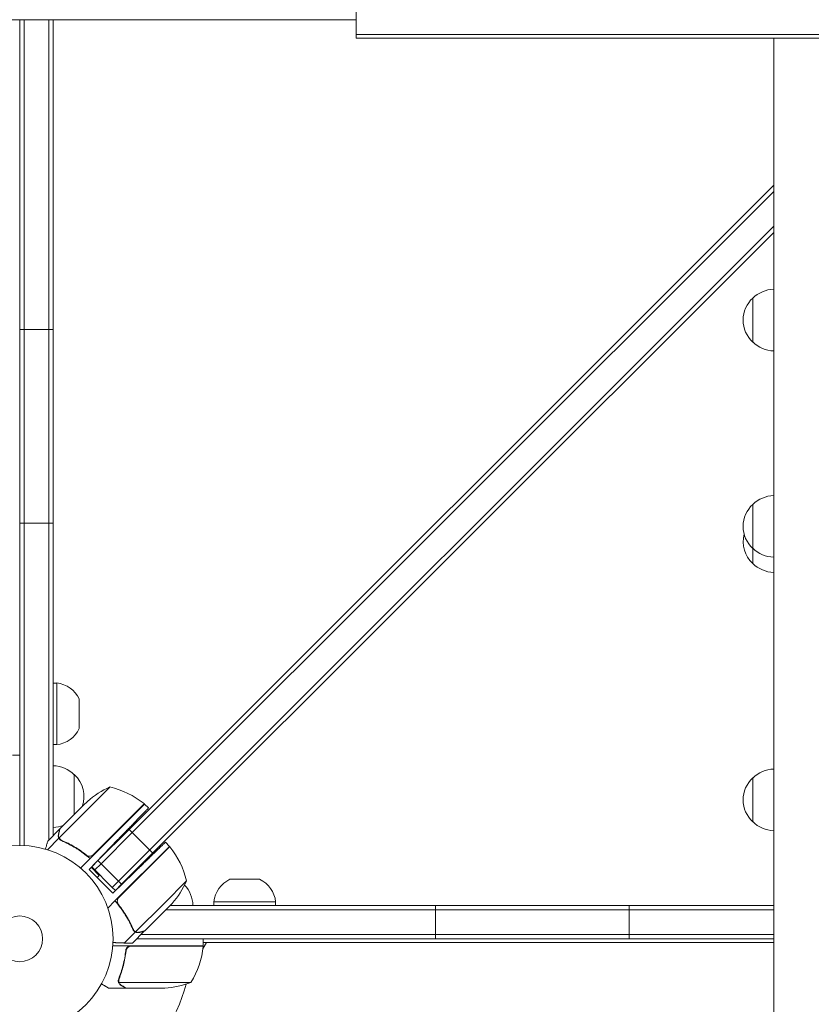
# Model space of a CAD drawing. Units: millimetres. Extents: x -7938 to 12253, y -6045 to 7587.
# Drawn here: x -3246 to -2797, y -1119 to -560 of the extents above; entities that cross this region are included whole.
import ezdxf

# ---------------------------------------------------------------- set-up
doc = ezdxf.new("R2010")
doc.units = ezdxf.units.MM
doc.header["$LTSCALE"] = 20
doc.layers.add('2d', color=230, linetype='Continuous')

msp = doc.modelspace()

# ---------------------------------------------------------------- linework, layer by layer
at = {"layer": '2d', "lineweight": 0}
for p, q in [((-3055, -551.4), (-3055, -570.4)), ((-4079, -560), (-3055, -560)), ((-3246, -560), (-3246, -1029)), ((-3243.5, -1029.06), (-3243.5, -560)), ((-3229.5, -560), (-3229.5, -1025.9)), ((-3227, -560), (-3227, -1023.4)), ((-2655, -568.4), (-3055, -568.4)), ((-2655, -570.4), (-3055, -570.4)), ((-2817.92, -570.4), (-2817.92, -1181)), ((-3183.92, -1019.92), (-2817.92, -653.92)), ((-3182.15, -1021.68), (-2817.92, -657.46)), ((-3193.46, -1052.8), (-2817.92, -677.26)), ((-2817.92, -680.79), (-3188.16, -1051.03)), ((-2829.77, -743.06), (-2829.77, -718.06)), ((-3246, -736), (-3227, -736)), ((-2829.77, -868.89), (-2829.77, -835.23)), ((-3246, -846), (-3227, -846)), ((-3225, -936.7), (-3227, -936.7)), ((-3225, -971.7), (-3225, -936.7)), ((-3212.19, -945.77), (-3212.19, -962.63)), ((-3225, -971.7), (-3227, -971.7)), ((-3250, -977.75), (-3246, -977.75)), ((-3215, -988.7), (-3215, -1011.4)), ((-2829.77, -1015.58), (-2829.77, -990.58)), ((-3194.73, -995.73), (-3207.46, -1008.46)), ((-3223.02, -1019.42), (-3209.76, -1006.16)), ((-3207.53, -1003.93), (-3209.76, -1006.16)), ((-3175.11, -1005.46), (-3206.07, -1036.41)), ((-3192.93, -1022.99), (-3175.26, -1005.32)), ((-3172.88, -1007.69), (-3175.11, -1005.46)), ((-3207.46, -1008.46), (-3223.65, -1024.65)), ((-3223.16, -1019.56), (-3230.09, -1026.49)), ((-3223.16, -1019.56), (-3223.08, -1019.65)), ((-3204.14, -1034.2), (-3192.93, -1022.99)), ((-3201.59, -1037.59), (-3183.92, -1019.92)), ((-3199.83, -1039.36), (-3182.15, -1021.68)), ((-3183.92, -1019.92), (-3170.48, -1033.35)), ((-3223.75, -1024.89), (-3230.25, -1031.39)), ((-3223.75, -1024.89), (-3222.52, -1026.12)), ((-3206.54, -1042.54), (-3190.25, -1025.67)), ((-3160.97, -1029.5), (-3163.29, -1027.18)), ((-3208.88, -1033.85), (-3207.64, -1035.09)), ((-3172.25, -1031.58), (-3193.46, -1052.8)), ((-3160.97, -1029.5), (-3191.93, -1060.46)), ((-3160.83, -1029.64), (-3178.51, -1047.32)), ((-3206.07, -1036.41), (-3211.46, -1041.8)), ((-3205.13, -1041.13), (-3201.59, -1037.59)), ((-3203.36, -1042.9), (-3199.83, -1039.36)), ((-3199.83, -1039.36), (-3201.59, -1037.59)), ((-3188.16, -1051.03), (-3199.83, -1039.36)), ((-3193.11, -1055.98), (-3206.54, -1042.54)), ((-3200.82, -1046.01), (-3205.43, -1041.39)), ((-3193.46, -1052.8), (-3205.13, -1041.13)), ((-3193.11, -1055.98), (-3181.27, -1044.55)), ((-3201.95, -1047.14), (-3200.82, -1046.01)), ((-3188.16, -1051.03), (-3191.69, -1054.56)), ((-3189.72, -1058.53), (-3178.51, -1047.32)), ((-3163.98, -1061.85), (-3151.25, -1049.12)), ((-3126.63, -1048.19), (-3109.77, -1048.19)), ((-3191.69, -1054.56), (-3193.46, -1052.8)), ((-3191.93, -1060.46), (-3195.97, -1064.5)), ((-3163.98, -1061.85), (-3180.16, -1078.03)), ((-3161.68, -1064.15), (-3159.44, -1061.91)), ((-3100.7, -1061), (-3135.7, -1061)), ((-3135.7, -1061), (-3135.7, -1063)), ((-3100.7, -1061), (-3100.7, -1063)), ((-3189.63, -1063), (-3189.57, -1063)), ((-3161.68, -1064.15), (-3174.94, -1077.41)), ((-3163.03, -1065.5), (-2817.92, -1065.5)), ((-3160.53, -1063), (-2817.92, -1063)), ((-3010, -1082), (-3010, -1063)), ((-2900, -1082), (-2900, -1063)), ((-3180.41, -1078.13), (-3186.66, -1084.38)), ((-3175.08, -1077.55), (-3182.01, -1084.48)), ((-3180.41, -1078.13), (-3181.63, -1076.91)), ((-3180.96, -1077.47), (-3180.96, -1077.47)), ((-2817.92, -1082), (-3179.53, -1082)), ((-2817.92, -1079.5), (-3177.03, -1079.5)), ((-3139.96, -1084), (-3141.89, -1087.34)), ((-3141.75, -1086), (-3141.75, -1082)), ((-2817.92, -1084), (-3141.75, -1084)), ((-3141.75, -1086), (-3193.15, -1086)), ((-3185.7, -1089.8), (-3185.7, -1088.3)), ((-3182.61, -1086.2), (-3141.75, -1086.2)), ((-3189.8, -1105.79), (-3189.8, -1105.79)), ((-3148.75, -1106.75), (-3189.64, -1106.75)), ((-3185.7, -1110), (-3195.5, -1110)), ((-3185.7, -1110), (-3185.7, -1109.88)), ((-3163.59, -1110), (-3185.5, -1110))]:
    msp.add_line(p, q, dxfattribs=at)
for radius in [53, 13]:
    msp.add_circle((-3246, -1082), radius, dxfattribs=at)
for centre, radius, start, end in [((-2817.58, -730.06), 17, 91.1469, 135.8135), ((-2818.25, -730.56), 17, 132.6679, 227.3321), ((-2817.58, -731.06), 17, 224.1865, 268.8531), ((-2817.58, -847.23), 17, 91.1469, 135.8135), ((-2818.25, -847.73), 17, 132.6679, 227.3321), ((-2818.25, -856.39), 17, 165.2433, 227.3321), ((-2817.58, -848.23), 17, 224.1865, 268.8531), ((-2817.58, -856.89), 17, 224.1865, 268.8531), ((-3226.66, -952.61), 16, 25.3156, 84.0587), ((-3226.66, -955.79), 16, 275.9413, 334.6844), ((-3227.19, -1000.7), 17, 44.1865, 89.3587), ((-3226.52, -1001.2), 17, 340.3662, 47.3321), ((-2817.58, -1002.58), 17, 91.1469, 135.8135), ((-2818.25, -1003.08), 17, 132.6679, 227.3321), ((-3174.48, -1041.45), 50, 113.8998, 131.3757), ((-3206.53, -1044.32), 50, 51.4728, 76.3497), ((-3177.26, -1007.55), 3, 48.1912, 51.4728), ((-3227.19, -1001.7), 17, 270.6413, 290.5822), ((-2817.58, -1003.58), 17, 224.1865, 268.8531), ((-3163.07, -1031.64), 3, 38.5272, 41.8088), ((-3199.84, -1060.92), 50, 13.6503, 38.5272), ((-3196.96, -1028.86), 50, 318.6243, 336.1002), ((-3119.79, -1062.66), 16, 115.3156, 174.0587), ((-3116.61, -1062.66), 16, 5.9413, 64.6844), ((-3164.7, -1063.19), 17, 0.6413, 43.524), ((-3191.45, -1080.73), 50, 328.6503, 353.5272), ((-3246, -1082), 98, 357.5437, 357.6607), ((-3144.75, -1086.03), 3, 353.5272, 356.8088), ((-3166.75, -1060.1), 50, 273.6243, 291.1002), ((-3246, -1082), 98, 271.1694, 344.7999)]:
    msp.add_arc(centre, radius, start, end, dxfattribs=at)
for points, weights in [([(-3172.88, -1007.69), (-3172.88, -1007.69), (-3180.08, -1015.14), (-3190.25, -1025.67)], [1, 0.804737854124, 0.804737854124, 1]), ([(-3223.16, -1019.56), (-3223.16, -1019.56), (-3223.45, -1020.62), (-3224, -1022.7)], [0.983775506511, 0.983775506511, 0.989183671007, 1]), ([(-3163.29, -1027.18), (-3163.29, -1027.18), (-3170.74, -1034.37), (-3181.27, -1044.55)], [1, 0.804737854124, 0.804737854124, 1]), ([(-3175.08, -1077.55), (-3175.08, -1077.55), (-3176.14, -1077.83), (-3178.21, -1078.39)], [0.983775506511, 0.983775506511, 0.989183671007, 1]), ([(-3193.04, -1084.13), (-3190.85, -1084.21), (-3188.72, -1084.3), (-3186.66, -1084.38)], [0.999054464617, 0.998421326559, 0.998736505021, 1]), ([(-3186.66, -1084.38), (-3184.29, -1084.48), (-3182.83, -1084.54), (-3182.31, -1084.56)], [1, 0.993052325565, 0.993052325565, 1]), ([(-3188.51, -1108.38), (-3186.65, -1109.45), (-3185.7, -1110), (-3185.7, -1110)], [1, 0.989183671007, 0.983775506511, 0.983775506511])]:
    msp.add_rational_spline(points, weights, degree=3, dxfattribs=at)
for points, knots in [([(-3223.75, -1024.89), (-3223.83, -1024.73), (-3223.91, -1024.57), (-3223.99, -1024.31), (-3224.02, -1024.18), (-3224.05, -1024.03), (-3224.07, -1023.95), (-3224.07, -1023.92), (-3224.08, -1023.89), (-3224.08, -1023.88), (-3224.09, -1023.78), (-3224.1, -1023.64), (-3224.1, -1023.47), (-3224.1, -1023.39), (-3224.1, -1023.35), (-3224.1, -1023.33), (-3224.1, -1023.32), (-3224.1, -1023.32), (-3224.1, -1023.32), (-3224.09, -1023.1), (-3224.05, -1022.89), (-3224, -1022.7)], [0, 0, 0, 0, 0.25, 0.25, 0.375, 0.4375, 0.46875, 0.484375, 0.484375, 0.5, 0.5, 0.625, 0.6875, 0.71875, 0.734375, 0.742187, 0.746094, 0.746094, 0.75, 0.75, 1, 1, 1, 1]), ([(-3223.86, -1022.54), (-3223.9, -1022.71), (-3223.93, -1022.87), (-3223.96, -1023.17), (-3223.96, -1023.31), (-3223.94, -1023.74), (-3223.89, -1024.01), (-3223.81, -1024.27)], [0, 0, 0, 0, 0.001089402, 0.001089402, 0.002178803, 0.002178803, 0.004357607, 0.004357607, 0.004357607, 0.004357607]), ([(-3223.02, -1019.42), (-3223.08, -1019.64), (-3223.18, -1020.02), (-3223.46, -1021.07), (-3223.64, -1021.74), (-3223.86, -1022.54)], [0, 0, 0, 0, 0.00517024, 0.00517024, 0.01034048, 0.01034048, 0.01034048, 0.01034048]), ([(-3230.09, -1026.49), (-3230.09, -1026.49), (-3230.13, -1026.63), (-3230.24, -1027.04), (-3230.28, -1027.21), (-3230.37, -1027.51), (-3230.41, -1027.68), (-3230.47, -1027.9), (-3230.49, -1027.99), (-3230.51, -1028.06), (-3230.52, -1028.09), (-3230.73, -1028.86), (-3230.99, -1029.84), (-3231.32, -1031.07)], [0.5, 0.5, 0.5, 0.5, 0.625, 0.625, 0.6875, 0.6875, 0.71875, 0.734375, 0.7421875, 0.7421875, 0.75, 0.75, 0.9202317, 0.9202317, 0.9202317, 0.9202317]), ([(-3222.28, -1026.24), (-3222.6, -1026.1), (-3222.88, -1025.91), (-3223.25, -1025.57), (-3223.37, -1025.45), (-3223.58, -1025.18), (-3223.67, -1025.04), (-3223.75, -1024.89)], [0, 0, 0, 0, 0.001155292, 0.001155292, 0.001732938, 0.001732938, 0.002310584, 0.002310584, 0.002310584, 0.002310584]), ([(-3223.1, -1025.42), (-3223.21, -1025.31), (-3223.31, -1025.19), (-3223.5, -1024.93), (-3223.58, -1024.79), (-3223.65, -1024.65)], [0.001328787, 0.001328787, 0.001328787, 0.001328787, 0.001872455, 0.001872455, 0.002416124, 0.002416124, 0.002416124, 0.002416124]), ([(-3222.28, -1026.24), (-3219.5, -1027.42), (-3216.74, -1028.83), (-3213.34, -1030.95), (-3212.67, -1031.38), (-3211.32, -1032.3), (-3210.64, -1032.78), (-3208.64, -1034.26), (-3207.34, -1035.3), (-3206.07, -1036.41)], [0, 0, 0, 0, 0.01003251, 0.01003251, 0.01254064, 0.01254064, 0.01504877, 0.01504877, 0.02006502, 0.02006502, 0.02006502, 0.02006502]), ([(-3208.13, -1034.43), (-3210.39, -1032.63), (-3212.7, -1031.06), (-3217.37, -1028.29), (-3219.74, -1027.1), (-3222.14, -1026.08)], [0, 0, 0, 0, 0.00859307, 0.00859307, 0.01718614, 0.01718614, 0.01718614, 0.01718614]), ([(-3204.97, -1034.79), (-3205.23, -1034.91), (-3205.49, -1035), (-3205.91, -1035.07), (-3206.05, -1035.08), (-3206.33, -1035.09), (-3206.47, -1035.08), (-3206.88, -1035.03), (-3207.16, -1034.96), (-3207.67, -1034.75), (-3207.92, -1034.61), (-3208.13, -1034.43)], [0.001013661, 0.001013661, 0.001013661, 0.001013661, 0.001852653, 0.001852653, 0.002272148, 0.002272148, 0.002691644, 0.002691644, 0.003530636, 0.003530636, 0.004369628, 0.004369628, 0.004369628, 0.004369628]), ([(-3181.75, -1076.66), (-3182.93, -1073.88), (-3184.35, -1071.13), (-3186.46, -1067.73), (-3186.9, -1067.05), (-3187.81, -1065.7), (-3188.29, -1065.03), (-3189.77, -1063.03), (-3190.82, -1061.72), (-3191.93, -1060.46)], [0, 0, 0, 0, 0.01003251, 0.01003251, 0.01254064, 0.01254064, 0.01504877, 0.01504877, 0.02006502, 0.02006502, 0.02006502, 0.02006502]), ([(-3189.95, -1062.52), (-3190.12, -1062.3), (-3190.26, -1062.06), (-3190.42, -1061.68), (-3190.47, -1061.54), (-3190.54, -1061.27), (-3190.56, -1061.13), (-3190.61, -1060.72), (-3190.6, -1060.43), (-3190.53, -1060.02), (-3190.5, -1059.88), (-3190.42, -1059.62), (-3190.37, -1059.48), (-3190.3, -1059.36)], [0, 0, 0, 0, 0.000839577, 0.000839577, 0.001259366, 0.001259366, 0.001679155, 0.001679155, 0.002518732, 0.002518732, 0.002938521, 0.002938521, 0.00335831, 0.00335831, 0.00335831, 0.00335831]), ([(-3181.59, -1076.52), (-3182.62, -1074.13), (-3183.81, -1071.76), (-3186.57, -1067.08), (-3188.15, -1064.78), (-3189.95, -1062.52)], [0, 0, 0, 0, 0.00859307, 0.00859307, 0.01718614, 0.01718614, 0.01718614, 0.01718614]), ([(-3181.75, -1076.66), (-3181.61, -1076.99), (-3181.43, -1077.27), (-3181.09, -1077.64), (-3180.96, -1077.75), (-3180.7, -1077.96), (-3180.56, -1078.05), (-3180.41, -1078.13)], [0, 0, 0, 0, 0.001155292, 0.001155292, 0.001732938, 0.001732938, 0.002310584, 0.002310584, 0.002310584, 0.002310584]), ([(-3179.47, -1078.45), (-3179.62, -1078.43), (-3179.76, -1078.39), (-3180.08, -1078.29), (-3180.24, -1078.22), (-3180.41, -1078.13)], [0.5438819, 0.5438819, 0.5438819, 0.5438819, 0.75, 0.75, 1, 1, 1, 1]), ([(-3180.41, -1078.13), (-3180.09, -1078.3), (-3179.75, -1078.41), (-3179.2, -1078.49), (-3179.02, -1078.5), (-3178.63, -1078.47), (-3178.43, -1078.45), (-3178.21, -1078.39)], [0, 0, 0, 0, 0.5, 0.5, 0.75, 0.75, 1, 1, 1, 1]), ([(-3179.78, -1078.19), (-3179.52, -1078.28), (-3179.25, -1078.33), (-3178.83, -1078.35), (-3178.68, -1078.34), (-3178.38, -1078.31), (-3178.22, -1078.29), (-3178.06, -1078.24)], [0, 0, 0, 0, 0.00218234, 0.00218234, 0.003273511, 0.003273511, 0.004364681, 0.004364681, 0.004364681, 0.004364681]), ([(-3178.06, -1078.24), (-3177.26, -1078.03), (-3176.59, -1077.85), (-3175.53, -1077.56), (-3175.15, -1077.46), (-3174.94, -1077.41)], [0, 0, 0, 0, 0.00517024, 0.00517024, 0.01034048, 0.01034048, 0.01034048, 0.01034048]), ([(-3185.77, -1088.67), (-3186.08, -1091.53), (-3186.6, -1094.29), (-3187.45, -1097.64), (-3187.63, -1098.3), (-3188.01, -1099.61), (-3188.21, -1100.27), (-3188.85, -1102.19), (-3189.31, -1103.44), (-3189.8, -1104.66)], [0.00267622, 0.00267622, 0.00267622, 0.00267622, 0.01136401, 0.01136401, 0.01353595, 0.01353595, 0.0157079, 0.0157079, 0.0200518, 0.0200518, 0.0200518, 0.0200518]), ([(-3189.58, -1104.67), (-3188.61, -1102.25), (-3187.78, -1099.73), (-3186.43, -1094.47), (-3185.91, -1091.73), (-3185.59, -1088.86)], [0, 0, 0, 0, 0.00859307, 0.00859307, 0.01718614, 0.01718614, 0.01718614, 0.01718614]), ([(-3185.77, -1088.67), (-3185.75, -1088.49), (-3185.71, -1088.31), (-3185.61, -1087.97), (-3185.54, -1087.8), (-3185.37, -1087.47), (-3185.28, -1087.32), (-3185.06, -1087.03), (-3184.93, -1086.89), (-3184.66, -1086.65), (-3184.51, -1086.54), (-3184.2, -1086.35), (-3184.03, -1086.27), (-3183.69, -1086.13), (-3183.52, -1086.08), (-3183.16, -1086.02), (-3182.97, -1086), (-3182.79, -1086)], [0, 0, 0, 0, 0.000547232, 0.000547232, 0.001094464, 0.001094464, 0.001641696, 0.001641696, 0.002188928, 0.002188928, 0.002736159, 0.002736159, 0.003283391, 0.003283391, 0.003830623, 0.003830623, 0.004377855, 0.004377855, 0.004377855, 0.004377855]), ([(-3185.59, -1088.86), (-3185.56, -1088.58), (-3185.49, -1088.32), (-3185.33, -1087.93), (-3185.27, -1087.8), (-3185.12, -1087.56), (-3185.05, -1087.45), (-3184.79, -1087.12), (-3184.58, -1086.92), (-3184.24, -1086.68), (-3184.12, -1086.6), (-3183.87, -1086.47), (-3183.74, -1086.42), (-3183.61, -1086.37)], [0, 0, 0, 0, 0.000839577, 0.000839577, 0.001259366, 0.001259366, 0.001679155, 0.001679155, 0.002518732, 0.002518732, 0.002938521, 0.002938521, 0.00335831, 0.00335831, 0.00335831, 0.00335831]), ([(-3189.74, -1107.03), (-3189.77, -1106.97), (-3189.8, -1106.9), (-3189.86, -1106.74), (-3189.89, -1106.64), (-3189.94, -1106.43), (-3189.97, -1106.31), (-3190, -1106.06), (-3190.01, -1105.92), (-3190.01, -1105.77)], [0, 0, 0, 0, 0.00051115, 0.00051115, 0.001022301, 0.001022301, 0.001533451, 0.001533451, 0.002044601, 0.002044601, 0.002044601, 0.002044601]), ([(-3188.51, -1108.38), (-3188.65, -1108.3), (-3188.78, -1108.21), (-3188.97, -1108.06), (-3189.03, -1108), (-3189.12, -1107.92), (-3189.16, -1107.87), (-3189.21, -1107.82), (-3189.24, -1107.79), (-3189.25, -1107.78), (-3189.26, -1107.77), (-3189.26, -1107.77), (-3189.46, -1107.54), (-3189.62, -1107.3), (-3189.74, -1107.03)], [0, 0, 0, 0, 0.25, 0.25, 0.375, 0.375, 0.4375, 0.46875, 0.484375, 0.492187, 0.492187, 0.5, 0.5, 1, 1, 1, 1]), ([(-3189.48, -1107.13), (-3189.36, -1107.37), (-3189.21, -1107.6), (-3188.92, -1107.91), (-3188.81, -1108.01), (-3188.58, -1108.21), (-3188.45, -1108.3), (-3188.3, -1108.38)], [0, 0, 0, 0, 0.00218234, 0.00218234, 0.003273511, 0.003273511, 0.004364681, 0.004364681, 0.004364681, 0.004364681]), ([(-3199.61, -1107.63), (-3199.17, -1107.88), (-3198.77, -1108.11), (-3198.08, -1108.51), (-3197.79, -1108.68), (-3197.39, -1108.91), (-3197.2, -1109.02), (-3197.02, -1109.12), (-3196.91, -1109.19), (-3196.85, -1109.22), (-3195.93, -1109.75), (-3195.5, -1110), (-3195.5, -1110)], [0.0535022, 0.0535022, 0.0535022, 0.0535022, 0.125, 0.125, 0.1875, 0.1875, 0.21875, 0.234375, 0.234375, 0.25, 0.25, 0.5, 0.5, 0.5, 0.5]), ([(-3188.3, -1108.38), (-3187.58, -1108.8), (-3186.98, -1109.15), (-3186.04, -1109.69), (-3185.69, -1109.89), (-3185.5, -1110)], [0, 0, 0, 0, 0.00517024, 0.00517024, 0.01034048, 0.01034048, 0.01034048, 0.01034048])]:
    msp.add_open_spline(points, degree=3, knots=knots, dxfattribs=at)
for points in [[(-3223.65, -1024.65), (-3223.71, -1024.53), (-3223.76, -1024.4), (-3223.81, -1024.27)], [(-3223.1, -1025.42), (-3223.09, -1025.43), (-3223.09, -1025.43), (-3223.08, -1025.44)], [(-3222.14, -1026.08), (-3222.5, -1025.92), (-3222.81, -1025.71), (-3223.08, -1025.44)], [(-3223.08, -1025.44), (-3223.08, -1025.44), (-3223.08, -1025.44), (-3223.08, -1025.44)], [(-3204.97, -1034.79), (-3204.66, -1034.64), (-3204.39, -1034.45), (-3204.14, -1034.2)], [(-3190.3, -1059.36), (-3190.16, -1059.05), (-3189.96, -1058.77), (-3189.72, -1058.53)], [(-3182.87, -1073.73), (-3182.96, -1073.54), (-3183.06, -1073.34), (-3183.16, -1073.14)], [(-3181.31, -1077.04), (-3181.42, -1076.88), (-3181.52, -1076.71), (-3181.59, -1076.52)], [(-3180.96, -1077.47), (-3181.09, -1077.33), (-3181.2, -1077.19), (-3181.31, -1077.04)], [(-3180.96, -1077.47), (-3181, -1077.42), (-3181.05, -1077.37), (-3181.09, -1077.32)], [(-3180.96, -1077.47), (-3180.95, -1077.47), (-3180.95, -1077.47), (-3180.95, -1077.47)], [(-3180.94, -1077.48), (-3180.94, -1077.48), (-3180.95, -1077.47), (-3180.95, -1077.47)], [(-3180.94, -1077.48), (-3180.94, -1077.48), (-3180.95, -1077.47), (-3180.95, -1077.47)], [(-3180.16, -1078.03), (-3180.45, -1077.89), (-3180.71, -1077.71), (-3180.94, -1077.48)], [(-3179.78, -1078.19), (-3179.9, -1078.15), (-3180.05, -1078.09), (-3180.22, -1078)], [(-3179.78, -1078.19), (-3179.91, -1078.15), (-3180.04, -1078.09), (-3180.16, -1078.03)], [(-3179.14, -1078.49), (-3179.16, -1078.48), (-3179.17, -1078.48), (-3179.19, -1078.48)], [(-3178.21, -1078.39), (-3178.42, -1078.44), (-3178.61, -1078.47), (-3178.79, -1078.48)], [(-3182.01, -1084.48), (-3182.01, -1084.48), (-3182.11, -1084.5), (-3182.31, -1084.56)], [(-3183.61, -1086.37), (-3183.28, -1086.26), (-3182.95, -1086.2), (-3182.61, -1086.2)], [(-3190.01, -1105.71), (-3190, -1105.35), (-3189.93, -1105), (-3189.8, -1104.66)], [(-3190.01, -1105.77), (-3190.01, -1105.75), (-3190.01, -1105.73), (-3190.01, -1105.71)], [(-3189.8, -1105.79), (-3189.8, -1105.6), (-3189.78, -1105.42), (-3189.75, -1105.23)], [(-3189.8, -1105.79), (-3189.8, -1105.72), (-3189.8, -1105.66), (-3189.79, -1105.59)], [(-3189.8, -1105.79), (-3189.8, -1105.79), (-3189.8, -1105.79), (-3189.8, -1105.79)], [(-3189.8, -1105.81), (-3189.8, -1105.81), (-3189.8, -1105.8), (-3189.8, -1105.79)], [(-3189.64, -1106.75), (-3189.75, -1106.44), (-3189.8, -1106.13), (-3189.8, -1105.81)], [(-3189.75, -1105.23), (-3189.71, -1105.04), (-3189.66, -1104.85), (-3189.58, -1104.67)], [(-3189.48, -1107.13), (-3189.54, -1107.01), (-3189.6, -1106.88), (-3189.64, -1106.75)]]:
    msp.add_open_spline(points, degree=3, dxfattribs=at)

doc.saveas('drawing.dxf')
